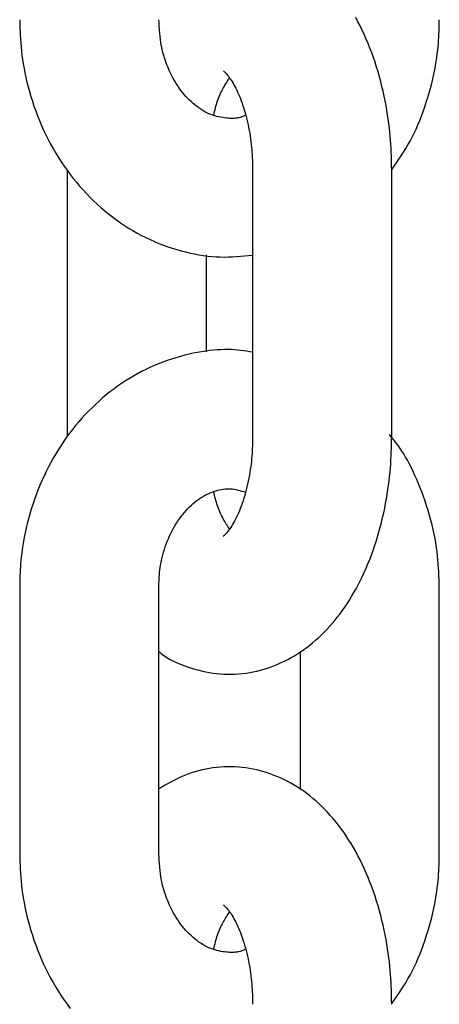
# Model space of a CAD drawing. Extents: x -4958 to 21181, y -2397 to 2011.
# Drawn here: x -1518 to -1499, y -1291 to -1248 of the extents above; entities that cross this region are included whole.
import ezdxf

# ---------------------------------------------------------------- set-up
doc = ezdxf.new("R2010")
doc.units = 0

msp = doc.modelspace()

# ---------------------------------------------------------------- linework, layer by layer
at = {"color": 7, "linetype": 'Continuous'}
for p, q in [((-1515.515, -1254.562), (-1515.515, -1266.062)), ((-1507.523, -1254.562), (-1507.523, -1266.062)), ((-1501.523, -1266.062), (-1501.523, -1254.562)), ((-1509.515, -1262.401), (-1509.515, -1258.21)), ((-1517.568, -1272.562), (-1517.568, -1284.062)), ((-1511.568, -1284.062), (-1511.568, -1272.562)), ((-1499.47, -1284.062), (-1499.47, -1272.562)), ((-1505.47, -1275.358), (-1505.47, -1281.286))]:
    msp.add_line(p, q, dxfattribs=at)
for points in [[(-1517.568, -1248.062), (-1517.564, -1248.227), (-1517.559, -1248.392), (-1517.553, -1248.558), (-1517.545, -1248.726), (-1517.536, -1248.895), (-1517.525, -1249.067), (-1517.51, -1249.241), (-1517.492, -1249.419), (-1517.471, -1249.6), (-1517.446, -1249.785), (-1517.416, -1249.973), (-1517.383, -1250.164), (-1517.345, -1250.359), (-1517.303, -1250.556), (-1517.256, -1250.757), (-1517.205, -1250.96), (-1517.149, -1251.165), (-1517.088, -1251.373), (-1517.022, -1251.582), (-1516.952, -1251.791), (-1516.878, -1252.001), (-1516.798, -1252.211), (-1516.715, -1252.419), (-1516.627, -1252.626), (-1516.535, -1252.831), (-1516.439, -1253.034), (-1516.339, -1253.234), (-1516.235, -1253.432), (-1516.127, -1253.627), (-1516.014, -1253.819), (-1515.898, -1254.009), (-1515.779, -1254.195), (-1515.655, -1254.379), (-1515.528, -1254.56), (-1515.397, -1254.737), (-1515.262, -1254.911), (-1515.124, -1255.081), (-1514.983, -1255.248), (-1514.838, -1255.412), (-1514.69, -1255.571), (-1514.539, -1255.727), (-1514.384, -1255.879), (-1514.227, -1256.027), (-1514.067, -1256.171), (-1513.903, -1256.311), (-1513.737, -1256.446), (-1513.569, -1256.577), (-1513.397, -1256.704), (-1513.223, -1256.827), (-1513.047, -1256.945), (-1512.869, -1257.058), (-1512.688, -1257.167), (-1512.505, -1257.271), (-1512.321, -1257.37), (-1512.134, -1257.464), (-1511.946, -1257.554), (-1511.756, -1257.638), (-1511.565, -1257.717), (-1511.373, -1257.791), (-1511.18, -1257.861), (-1510.987, -1257.925), (-1510.793, -1257.985), (-1510.601, -1258.039), (-1510.409, -1258.089), (-1510.217, -1258.134), (-1510.027, -1258.174), (-1509.838, -1258.21), (-1509.651, -1258.24), (-1509.465, -1258.264), (-1509.28, -1258.284), (-1509.098, -1258.297), (-1508.917, -1258.305), (-1508.738, -1258.308), (-1508.562, -1258.305), (-1508.386, -1258.298), (-1508.212, -1258.287), (-1508.039, -1258.274), (-1507.867, -1258.258), (-1507.695, -1258.241), (-1507.523, -1258.223)], [(-1507.835, -1252.185), (-1507.871, -1252.203), (-1507.907, -1252.22), (-1507.945, -1252.237), (-1507.983, -1252.253), (-1508.023, -1252.267), (-1508.065, -1252.281), (-1508.11, -1252.293), (-1508.158, -1252.303), (-1508.209, -1252.311), (-1508.263, -1252.317), (-1508.32, -1252.321), (-1508.381, -1252.323), (-1508.445, -1252.323), (-1508.512, -1252.321), (-1508.582, -1252.316), (-1508.655, -1252.31), (-1508.731, -1252.301), (-1508.81, -1252.29), (-1508.891, -1252.276), (-1508.975, -1252.259), (-1509.059, -1252.239), (-1509.145, -1252.215), (-1509.232, -1252.187), (-1509.319, -1252.155), (-1509.406, -1252.119), (-1509.493, -1252.078), (-1509.579, -1252.033), (-1509.665, -1251.983), (-1509.751, -1251.93), (-1509.835, -1251.873), (-1509.919, -1251.813), (-1510.002, -1251.749), (-1510.083, -1251.681), (-1510.163, -1251.61), (-1510.242, -1251.536), (-1510.32, -1251.459), (-1510.396, -1251.377), (-1510.47, -1251.293), (-1510.543, -1251.205), (-1510.615, -1251.113), (-1510.684, -1251.017), (-1510.752, -1250.918), (-1510.818, -1250.815), (-1510.882, -1250.709), (-1510.944, -1250.6), (-1511.004, -1250.487), (-1511.062, -1250.371), (-1511.117, -1250.252), (-1511.17, -1250.13), (-1511.22, -1250.005), (-1511.268, -1249.877), (-1511.312, -1249.746), (-1511.353, -1249.614), (-1511.39, -1249.479), (-1511.423, -1249.343), (-1511.451, -1249.205), (-1511.476, -1249.065), (-1511.496, -1248.924), (-1511.514, -1248.782), (-1511.528, -1248.639), (-1511.54, -1248.495), (-1511.55, -1248.351), (-1511.56, -1248.207), (-1511.568, -1248.062)], [(-1501.523, -1254.562), (-1501.526, -1254.406), (-1501.529, -1254.249), (-1501.533, -1254.092), (-1501.538, -1253.933), (-1501.544, -1253.771), (-1501.551, -1253.608), (-1501.561, -1253.441), (-1501.573, -1253.27), (-1501.587, -1253.096), (-1501.604, -1252.917), (-1501.623, -1252.735), (-1501.646, -1252.549), (-1501.671, -1252.359), (-1501.7, -1252.166), (-1501.732, -1251.969), (-1501.767, -1251.769), (-1501.806, -1251.566), (-1501.849, -1251.36), (-1501.895, -1251.152), (-1501.944, -1250.943), (-1501.997, -1250.734), (-1502.053, -1250.524), (-1502.112, -1250.314), (-1502.175, -1250.106), (-1502.241, -1249.899), (-1502.311, -1249.694), (-1502.383, -1249.492), (-1502.459, -1249.291), (-1502.538, -1249.093), (-1502.62, -1248.898), (-1502.705, -1248.706), (-1502.793, -1248.517), (-1502.884, -1248.332), (-1502.977, -1248.15), (-1503.074, -1247.971)], [(-1501.524, -1254.532), (-1501.421, -1254.385), (-1501.318, -1254.238), (-1501.217, -1254.089), (-1501.116, -1253.938), (-1501.017, -1253.785), (-1500.919, -1253.628), (-1500.824, -1253.468), (-1500.732, -1253.304), (-1500.642, -1253.134), (-1500.555, -1252.96), (-1500.472, -1252.781), (-1500.391, -1252.598), (-1500.313, -1252.411), (-1500.238, -1252.22), (-1500.166, -1252.025), (-1500.096, -1251.827), (-1500.03, -1251.625), (-1499.967, -1251.422), (-1499.907, -1251.218), (-1499.85, -1251.014), (-1499.798, -1250.812), (-1499.75, -1250.612), (-1499.706, -1250.417), (-1499.667, -1250.227), (-1499.632, -1250.043), (-1499.602, -1249.866), (-1499.577, -1249.696), (-1499.555, -1249.532), (-1499.537, -1249.375), (-1499.521, -1249.226), (-1499.509, -1249.084), (-1499.499, -1248.949), (-1499.491, -1248.821), (-1499.485, -1248.701), (-1499.48, -1248.586), (-1499.476, -1248.475), (-1499.474, -1248.369), (-1499.472, -1248.265), (-1499.471, -1248.163), (-1499.47, -1248.062)], [(-1508.781, -1250.268), (-1508.783, -1250.267), (-1508.784, -1250.266), (-1508.784, -1250.267), (-1508.783, -1250.268), (-1508.779, -1250.271), (-1508.774, -1250.276), (-1508.766, -1250.284), (-1508.754, -1250.295), (-1508.739, -1250.309), (-1508.72, -1250.327), (-1508.699, -1250.348), (-1508.674, -1250.374), (-1508.647, -1250.403), (-1508.617, -1250.437), (-1508.586, -1250.475), (-1508.553, -1250.518), (-1508.518, -1250.565), (-1508.482, -1250.617), (-1508.445, -1250.673), (-1508.407, -1250.734), (-1508.368, -1250.799), (-1508.329, -1250.869), (-1508.289, -1250.942), (-1508.249, -1251.02), (-1508.209, -1251.102), (-1508.169, -1251.187), (-1508.13, -1251.277), (-1508.09, -1251.37), (-1508.051, -1251.467), (-1508.013, -1251.568), (-1507.976, -1251.672), (-1507.939, -1251.779), (-1507.904, -1251.89), (-1507.869, -1252.003), (-1507.836, -1252.119), (-1507.805, -1252.237), (-1507.775, -1252.357), (-1507.746, -1252.478), (-1507.719, -1252.6), (-1507.694, -1252.722), (-1507.671, -1252.844), (-1507.649, -1252.966), (-1507.63, -1253.088), (-1507.612, -1253.208), (-1507.597, -1253.328), (-1507.583, -1253.447), (-1507.571, -1253.564), (-1507.56, -1253.68), (-1507.552, -1253.794), (-1507.545, -1253.907), (-1507.539, -1254.018), (-1507.534, -1254.128), (-1507.531, -1254.237), (-1507.528, -1254.346), (-1507.525, -1254.454), (-1507.523, -1254.562)], [(-1509.198, -1252.171), (-1509.18, -1252.095), (-1509.162, -1252.02), (-1509.144, -1251.945), (-1509.124, -1251.87), (-1509.104, -1251.795), (-1509.083, -1251.72), (-1509.06, -1251.645), (-1509.035, -1251.571), (-1509.009, -1251.497), (-1508.981, -1251.424), (-1508.951, -1251.351), (-1508.92, -1251.28), (-1508.889, -1251.21), (-1508.856, -1251.143), (-1508.823, -1251.077), (-1508.789, -1251.014), (-1508.756, -1250.953), (-1508.722, -1250.895), (-1508.688, -1250.839), (-1508.654, -1250.785), (-1508.62, -1250.732), (-1508.586, -1250.681), (-1508.552, -1250.629), (-1508.517, -1250.579)], [(-1507.523, -1262.414), (-1507.651, -1262.394), (-1507.779, -1262.374), (-1507.908, -1262.355), (-1508.039, -1262.338), (-1508.172, -1262.324), (-1508.308, -1262.312), (-1508.448, -1262.304), (-1508.592, -1262.299), (-1508.74, -1262.3), (-1508.893, -1262.305), (-1509.051, -1262.314), (-1509.213, -1262.328), (-1509.379, -1262.346), (-1509.549, -1262.369), (-1509.722, -1262.396), (-1509.9, -1262.428), (-1510.081, -1262.463), (-1510.265, -1262.503), (-1510.451, -1262.548), (-1510.638, -1262.597), (-1510.827, -1262.651), (-1511.017, -1262.709), (-1511.206, -1262.772), (-1511.394, -1262.839), (-1511.58, -1262.912), (-1511.766, -1262.989), (-1511.949, -1263.071), (-1512.131, -1263.158), (-1512.311, -1263.249), (-1512.489, -1263.344), (-1512.665, -1263.444), (-1512.839, -1263.548), (-1513.01, -1263.656), (-1513.18, -1263.768), (-1513.347, -1263.884), (-1513.512, -1264.005), (-1513.675, -1264.129), (-1513.835, -1264.257), (-1513.993, -1264.389), (-1514.148, -1264.525), (-1514.301, -1264.665), (-1514.45, -1264.809), (-1514.597, -1264.956), (-1514.741, -1265.107), (-1514.883, -1265.262), (-1515.021, -1265.42), (-1515.156, -1265.581), (-1515.288, -1265.746), (-1515.417, -1265.914), (-1515.543, -1266.085), (-1515.665, -1266.26), (-1515.784, -1266.437), (-1515.9, -1266.618), (-1516.012, -1266.802), (-1516.121, -1266.988), (-1516.226, -1267.177), (-1516.328, -1267.369), (-1516.426, -1267.563), (-1516.52, -1267.76), (-1516.611, -1267.959), (-1516.697, -1268.16), (-1516.78, -1268.364), (-1516.858, -1268.568), (-1516.933, -1268.775), (-1517.003, -1268.983), (-1517.069, -1269.192), (-1517.131, -1269.4), (-1517.188, -1269.606), (-1517.241, -1269.81), (-1517.289, -1270.011), (-1517.333, -1270.206), (-1517.372, -1270.397), (-1517.406, -1270.581), (-1517.436, -1270.758), (-1517.461, -1270.929), (-1517.483, -1271.092), (-1517.501, -1271.249), (-1517.516, -1271.398), (-1517.529, -1271.54), (-1517.539, -1271.675), (-1517.547, -1271.802), (-1517.554, -1271.923), (-1517.558, -1272.038), (-1517.562, -1272.149), (-1517.564, -1272.255), (-1517.566, -1272.359), (-1517.567, -1272.461), (-1517.568, -1272.562)], [(-1511.568, -1275.338), (-1511.515, -1275.381), (-1511.461, -1275.424), (-1511.405, -1275.467), (-1511.347, -1275.51), (-1511.286, -1275.553), (-1511.22, -1275.596), (-1511.15, -1275.639), (-1511.075, -1275.682), (-1510.993, -1275.726), (-1510.905, -1275.769), (-1510.81, -1275.812), (-1510.71, -1275.855), (-1510.603, -1275.898), (-1510.489, -1275.941), (-1510.37, -1275.983), (-1510.244, -1276.024), (-1510.112, -1276.065), (-1509.975, -1276.104), (-1509.833, -1276.141), (-1509.687, -1276.177), (-1509.537, -1276.209), (-1509.384, -1276.238), (-1509.229, -1276.262), (-1509.073, -1276.283), (-1508.915, -1276.298), (-1508.757, -1276.308), (-1508.599, -1276.313), (-1508.44, -1276.313), (-1508.281, -1276.308), (-1508.123, -1276.298), (-1507.964, -1276.283), (-1507.806, -1276.264), (-1507.649, -1276.239), (-1507.492, -1276.21), (-1507.336, -1276.176), (-1507.182, -1276.138), (-1507.028, -1276.095), (-1506.876, -1276.047), (-1506.726, -1275.996), (-1506.577, -1275.94), (-1506.43, -1275.879), (-1506.285, -1275.815), (-1506.141, -1275.747), (-1505.999, -1275.674), (-1505.86, -1275.598), (-1505.721, -1275.518), (-1505.585, -1275.433), (-1505.451, -1275.345), (-1505.318, -1275.253), (-1505.188, -1275.158), (-1505.059, -1275.058), (-1504.932, -1274.955), (-1504.806, -1274.848), (-1504.683, -1274.738), (-1504.561, -1274.623), (-1504.442, -1274.505), (-1504.324, -1274.383), (-1504.208, -1274.257), (-1504.093, -1274.128), (-1503.981, -1273.994), (-1503.87, -1273.857), (-1503.762, -1273.716), (-1503.656, -1273.572), (-1503.551, -1273.423), (-1503.449, -1273.271), (-1503.348, -1273.116), (-1503.25, -1272.956), (-1503.154, -1272.793), (-1503.06, -1272.627), (-1502.969, -1272.456), (-1502.88, -1272.283), (-1502.793, -1272.106), (-1502.709, -1271.926), (-1502.628, -1271.742), (-1502.549, -1271.556), (-1502.472, -1271.366), (-1502.398, -1271.174), (-1502.328, -1270.979), (-1502.26, -1270.781), (-1502.194, -1270.581), (-1502.132, -1270.378), (-1502.073, -1270.173), (-1502.017, -1269.968), (-1501.964, -1269.761), (-1501.914, -1269.555), (-1501.867, -1269.349), (-1501.824, -1269.145), (-1501.784, -1268.942), (-1501.747, -1268.741), (-1501.714, -1268.543), (-1501.683, -1268.347), (-1501.656, -1268.155), (-1501.632, -1267.965), (-1501.611, -1267.778), (-1501.593, -1267.595), (-1501.578, -1267.414), (-1501.565, -1267.238), (-1501.555, -1267.064), (-1501.546, -1266.893), (-1501.54, -1266.724), (-1501.534, -1266.557), (-1501.53, -1266.391), (-1501.526, -1266.226), (-1501.523, -1266.062)], [(-1507.523, -1266.062), (-1507.525, -1266.163), (-1507.527, -1266.264), (-1507.53, -1266.366), (-1507.533, -1266.469), (-1507.537, -1266.573), (-1507.542, -1266.679), (-1507.548, -1266.787), (-1507.556, -1266.897), (-1507.565, -1267.01), (-1507.577, -1267.125), (-1507.59, -1267.242), (-1507.605, -1267.361), (-1507.622, -1267.482), (-1507.64, -1267.604), (-1507.661, -1267.728), (-1507.684, -1267.853), (-1507.709, -1267.978), (-1507.736, -1268.104), (-1507.765, -1268.229), (-1507.796, -1268.354), (-1507.829, -1268.477), (-1507.863, -1268.598), (-1507.898, -1268.717), (-1507.935, -1268.833), (-1507.973, -1268.946), (-1508.013, -1269.055), (-1508.053, -1269.16), (-1508.093, -1269.261), (-1508.135, -1269.359), (-1508.176, -1269.452), (-1508.218, -1269.541), (-1508.26, -1269.625), (-1508.301, -1269.705), (-1508.342, -1269.78), (-1508.383, -1269.85), (-1508.422, -1269.915), (-1508.461, -1269.976), (-1508.499, -1270.032), (-1508.535, -1270.083), (-1508.57, -1270.129), (-1508.602, -1270.17), (-1508.633, -1270.206), (-1508.662, -1270.238), (-1508.689, -1270.266), (-1508.712, -1270.289), (-1508.733, -1270.308), (-1508.75, -1270.324), (-1508.764, -1270.337), (-1508.774, -1270.346), (-1508.78, -1270.352), (-1508.784, -1270.356), (-1508.786, -1270.359), (-1508.786, -1270.359), (-1508.784, -1270.358), (-1508.781, -1270.357), (-1508.778, -1270.355)], [(-1499.47, -1272.562), (-1499.474, -1272.397), (-1499.48, -1272.232), (-1499.486, -1272.066), (-1499.493, -1271.898), (-1499.502, -1271.729), (-1499.514, -1271.557), (-1499.528, -1271.383), (-1499.546, -1271.205), (-1499.567, -1271.024), (-1499.592, -1270.839), (-1499.621, -1270.65), (-1499.654, -1270.459), (-1499.692, -1270.264), (-1499.734, -1270.067), (-1499.781, -1269.867), (-1499.833, -1269.664), (-1499.89, -1269.459), (-1499.951, -1269.253), (-1500.017, -1269.047), (-1500.085, -1268.843), (-1500.156, -1268.64), (-1500.23, -1268.441), (-1500.305, -1268.247), (-1500.381, -1268.058), (-1500.458, -1267.876), (-1500.535, -1267.701), (-1500.612, -1267.534), (-1500.69, -1267.374), (-1500.767, -1267.221), (-1500.845, -1267.075), (-1500.923, -1266.938), (-1501.001, -1266.808), (-1501.079, -1266.686), (-1501.156, -1266.571), (-1501.234, -1266.462), (-1501.311, -1266.358), (-1501.389, -1266.258), (-1501.466, -1266.161), (-1501.544, -1266.066), (-1501.621, -1265.972)], [(-1511.568, -1272.562), (-1511.566, -1272.472), (-1511.563, -1272.382), (-1511.56, -1272.291), (-1511.555, -1272.199), (-1511.549, -1272.105), (-1511.542, -1272.01), (-1511.533, -1271.913), (-1511.522, -1271.813), (-1511.508, -1271.711), (-1511.491, -1271.606), (-1511.472, -1271.498), (-1511.45, -1271.389), (-1511.425, -1271.277), (-1511.397, -1271.164), (-1511.365, -1271.049), (-1511.33, -1270.933), (-1511.292, -1270.816), (-1511.25, -1270.699), (-1511.205, -1270.581), (-1511.157, -1270.464), (-1511.106, -1270.347), (-1511.052, -1270.233), (-1510.996, -1270.12), (-1510.937, -1270.01), (-1510.876, -1269.902), (-1510.812, -1269.798), (-1510.747, -1269.697), (-1510.679, -1269.6), (-1510.61, -1269.505), (-1510.539, -1269.414), (-1510.467, -1269.327), (-1510.393, -1269.243), (-1510.318, -1269.162), (-1510.242, -1269.086), (-1510.164, -1269.012), (-1510.086, -1268.943), (-1510.007, -1268.877), (-1509.927, -1268.815), (-1509.846, -1268.757), (-1509.765, -1268.703), (-1509.683, -1268.652), (-1509.601, -1268.605), (-1509.519, -1268.562), (-1509.436, -1268.522), (-1509.354, -1268.486), (-1509.272, -1268.453), (-1509.19, -1268.423), (-1509.109, -1268.396), (-1509.029, -1268.373), (-1508.949, -1268.352), (-1508.869, -1268.336), (-1508.79, -1268.322), (-1508.711, -1268.313), (-1508.632, -1268.308), (-1508.553, -1268.307), (-1508.474, -1268.31), (-1508.395, -1268.318), (-1508.316, -1268.33), (-1508.237, -1268.345), (-1508.158, -1268.363), (-1508.078, -1268.384), (-1507.999, -1268.406), (-1507.919, -1268.429), (-1507.84, -1268.453)], [(-1508.521, -1270.045), (-1508.555, -1269.993), (-1508.59, -1269.94), (-1508.624, -1269.887), (-1508.658, -1269.832), (-1508.693, -1269.777), (-1508.727, -1269.719), (-1508.76, -1269.66), (-1508.794, -1269.599), (-1508.827, -1269.535), (-1508.86, -1269.469), (-1508.893, -1269.401), (-1508.924, -1269.331), (-1508.955, -1269.26), (-1508.984, -1269.187), (-1509.012, -1269.114), (-1509.038, -1269.04), (-1509.063, -1268.965), (-1509.086, -1268.891), (-1509.107, -1268.816), (-1509.128, -1268.74), (-1509.147, -1268.665), (-1509.166, -1268.59), (-1509.185, -1268.514), (-1509.203, -1268.438)], [(-1501.523, -1290.562), (-1501.526, -1290.406), (-1501.529, -1290.249), (-1501.533, -1290.092), (-1501.538, -1289.933), (-1501.544, -1289.771), (-1501.551, -1289.608), (-1501.561, -1289.441), (-1501.573, -1289.27), (-1501.587, -1289.096), (-1501.604, -1288.917), (-1501.623, -1288.735), (-1501.646, -1288.549), (-1501.671, -1288.359), (-1501.7, -1288.166), (-1501.732, -1287.969), (-1501.767, -1287.769), (-1501.806, -1287.566), (-1501.849, -1287.36), (-1501.895, -1287.152), (-1501.944, -1286.943), (-1501.997, -1286.734), (-1502.053, -1286.524), (-1502.112, -1286.314), (-1502.175, -1286.106), (-1502.241, -1285.899), (-1502.311, -1285.694), (-1502.383, -1285.492), (-1502.459, -1285.291), (-1502.538, -1285.093), (-1502.62, -1284.898), (-1502.705, -1284.706), (-1502.793, -1284.517), (-1502.884, -1284.332), (-1502.977, -1284.15), (-1503.074, -1283.971), (-1503.173, -1283.796), (-1503.274, -1283.626), (-1503.379, -1283.459), (-1503.485, -1283.296), (-1503.594, -1283.137), (-1503.706, -1282.982), (-1503.819, -1282.832), (-1503.935, -1282.686), (-1504.053, -1282.544), (-1504.173, -1282.406), (-1504.294, -1282.273), (-1504.417, -1282.144), (-1504.542, -1282.02), (-1504.668, -1281.901), (-1504.795, -1281.785), (-1504.924, -1281.675), (-1505.055, -1281.568), (-1505.187, -1281.466), (-1505.32, -1281.369), (-1505.455, -1281.275), (-1505.592, -1281.186), (-1505.729, -1281.101), (-1505.869, -1281.021), (-1506.009, -1280.944), (-1506.152, -1280.872), (-1506.295, -1280.804), (-1506.441, -1280.74), (-1506.587, -1280.681), (-1506.736, -1280.625), (-1506.885, -1280.574), (-1507.036, -1280.527), (-1507.189, -1280.485), (-1507.342, -1280.447), (-1507.497, -1280.413), (-1507.652, -1280.385), (-1507.809, -1280.361), (-1507.966, -1280.341), (-1508.123, -1280.327), (-1508.281, -1280.317), (-1508.44, -1280.313), (-1508.598, -1280.313), (-1508.757, -1280.318), (-1508.915, -1280.327), (-1509.074, -1280.341), (-1509.232, -1280.36), (-1509.39, -1280.384), (-1509.546, -1280.412), (-1509.702, -1280.445), (-1509.857, -1280.483), (-1510.01, -1280.526), (-1510.162, -1280.573), (-1510.311, -1280.625), (-1510.458, -1280.683), (-1510.602, -1280.745), (-1510.745, -1280.811), (-1510.885, -1280.881), (-1511.024, -1280.954), (-1511.161, -1281.03), (-1511.297, -1281.108), (-1511.433, -1281.186), (-1511.568, -1281.266)], [(-1517.568, -1284.062), (-1517.564, -1284.227), (-1517.559, -1284.392), (-1517.553, -1284.558), (-1517.545, -1284.726), (-1517.536, -1284.895), (-1517.525, -1285.067), (-1517.51, -1285.241), (-1517.492, -1285.419), (-1517.471, -1285.6), (-1517.446, -1285.785), (-1517.416, -1285.973), (-1517.383, -1286.164), (-1517.345, -1286.359), (-1517.303, -1286.556), (-1517.256, -1286.757), (-1517.205, -1286.96), (-1517.149, -1287.165), (-1517.088, -1287.373), (-1517.022, -1287.582), (-1516.952, -1287.791), (-1516.878, -1288.001), (-1516.798, -1288.211), (-1516.715, -1288.419), (-1516.627, -1288.626), (-1516.535, -1288.831), (-1516.439, -1289.034), (-1516.339, -1289.234), (-1516.235, -1289.432), (-1516.127, -1289.627), (-1516.014, -1289.819), (-1515.898, -1290.009), (-1515.779, -1290.195), (-1515.655, -1290.379), (-1515.528, -1290.56), (-1515.397, -1290.737)], [(-1507.835, -1288.185), (-1507.871, -1288.203), (-1507.907, -1288.22), (-1507.945, -1288.237), (-1507.983, -1288.253), (-1508.023, -1288.267), (-1508.065, -1288.281), (-1508.11, -1288.293), (-1508.158, -1288.303), (-1508.209, -1288.311), (-1508.263, -1288.317), (-1508.32, -1288.321), (-1508.381, -1288.323), (-1508.445, -1288.323), (-1508.512, -1288.321), (-1508.582, -1288.316), (-1508.655, -1288.31), (-1508.731, -1288.301), (-1508.81, -1288.29), (-1508.891, -1288.276), (-1508.975, -1288.259), (-1509.059, -1288.239), (-1509.145, -1288.215), (-1509.232, -1288.187), (-1509.319, -1288.155), (-1509.406, -1288.119), (-1509.493, -1288.078), (-1509.579, -1288.033), (-1509.665, -1287.983), (-1509.751, -1287.93), (-1509.835, -1287.873), (-1509.919, -1287.813), (-1510.002, -1287.749), (-1510.083, -1287.681), (-1510.163, -1287.61), (-1510.242, -1287.536), (-1510.32, -1287.459), (-1510.396, -1287.377), (-1510.47, -1287.293), (-1510.543, -1287.205), (-1510.615, -1287.113), (-1510.684, -1287.017), (-1510.752, -1286.918), (-1510.818, -1286.815), (-1510.882, -1286.709), (-1510.944, -1286.6), (-1511.004, -1286.487), (-1511.062, -1286.371), (-1511.117, -1286.252), (-1511.17, -1286.13), (-1511.22, -1286.005), (-1511.268, -1285.877), (-1511.312, -1285.746), (-1511.353, -1285.614), (-1511.39, -1285.479), (-1511.423, -1285.343), (-1511.451, -1285.205), (-1511.476, -1285.065), (-1511.496, -1284.924), (-1511.514, -1284.782), (-1511.528, -1284.639), (-1511.54, -1284.495), (-1511.55, -1284.351), (-1511.56, -1284.207), (-1511.568, -1284.062)], [(-1501.524, -1290.532), (-1501.421, -1290.385), (-1501.318, -1290.238), (-1501.217, -1290.089), (-1501.116, -1289.938), (-1501.017, -1289.785), (-1500.919, -1289.628), (-1500.824, -1289.468), (-1500.732, -1289.304), (-1500.642, -1289.134), (-1500.555, -1288.96), (-1500.472, -1288.781), (-1500.391, -1288.598), (-1500.313, -1288.411), (-1500.238, -1288.22), (-1500.166, -1288.025), (-1500.096, -1287.827), (-1500.03, -1287.625), (-1499.967, -1287.422), (-1499.907, -1287.218), (-1499.85, -1287.014), (-1499.798, -1286.812), (-1499.75, -1286.612), (-1499.706, -1286.417), (-1499.667, -1286.227), (-1499.632, -1286.043), (-1499.602, -1285.866), (-1499.577, -1285.696), (-1499.555, -1285.532), (-1499.537, -1285.375), (-1499.521, -1285.226), (-1499.509, -1285.084), (-1499.499, -1284.949), (-1499.491, -1284.821), (-1499.485, -1284.701), (-1499.48, -1284.586), (-1499.476, -1284.475), (-1499.474, -1284.369), (-1499.472, -1284.265), (-1499.471, -1284.163), (-1499.47, -1284.062)], [(-1508.781, -1286.268), (-1508.783, -1286.267), (-1508.784, -1286.266), (-1508.784, -1286.267), (-1508.783, -1286.268), (-1508.779, -1286.271), (-1508.774, -1286.276), (-1508.766, -1286.284), (-1508.754, -1286.295), (-1508.739, -1286.309), (-1508.72, -1286.327), (-1508.699, -1286.348), (-1508.674, -1286.374), (-1508.647, -1286.403), (-1508.617, -1286.437), (-1508.586, -1286.475), (-1508.553, -1286.518), (-1508.518, -1286.565), (-1508.482, -1286.617), (-1508.445, -1286.673), (-1508.407, -1286.734), (-1508.368, -1286.799), (-1508.329, -1286.869), (-1508.289, -1286.942), (-1508.249, -1287.02), (-1508.209, -1287.102), (-1508.169, -1287.187), (-1508.13, -1287.277), (-1508.09, -1287.37), (-1508.051, -1287.467), (-1508.013, -1287.568), (-1507.976, -1287.672), (-1507.939, -1287.779), (-1507.904, -1287.89), (-1507.869, -1288.003), (-1507.836, -1288.119), (-1507.805, -1288.237), (-1507.775, -1288.357), (-1507.746, -1288.478), (-1507.719, -1288.6), (-1507.694, -1288.722), (-1507.671, -1288.844), (-1507.649, -1288.966), (-1507.63, -1289.088), (-1507.612, -1289.208), (-1507.597, -1289.328), (-1507.583, -1289.447), (-1507.571, -1289.564), (-1507.56, -1289.68), (-1507.552, -1289.794), (-1507.545, -1289.907), (-1507.539, -1290.018), (-1507.534, -1290.128), (-1507.531, -1290.237), (-1507.528, -1290.346), (-1507.525, -1290.454), (-1507.523, -1290.562)], [(-1509.198, -1288.171), (-1509.18, -1288.095), (-1509.162, -1288.02), (-1509.144, -1287.945), (-1509.124, -1287.87), (-1509.104, -1287.795), (-1509.083, -1287.72), (-1509.06, -1287.645), (-1509.035, -1287.571), (-1509.009, -1287.497), (-1508.981, -1287.424), (-1508.951, -1287.351), (-1508.92, -1287.28), (-1508.889, -1287.21), (-1508.856, -1287.143), (-1508.823, -1287.077), (-1508.789, -1287.014), (-1508.756, -1286.953), (-1508.722, -1286.895), (-1508.688, -1286.839), (-1508.654, -1286.785), (-1508.62, -1286.732), (-1508.586, -1286.681), (-1508.552, -1286.629), (-1508.517, -1286.579)]]:
    msp.add_lwpolyline(points, dxfattribs=at)

doc.saveas('drawing.dxf')
